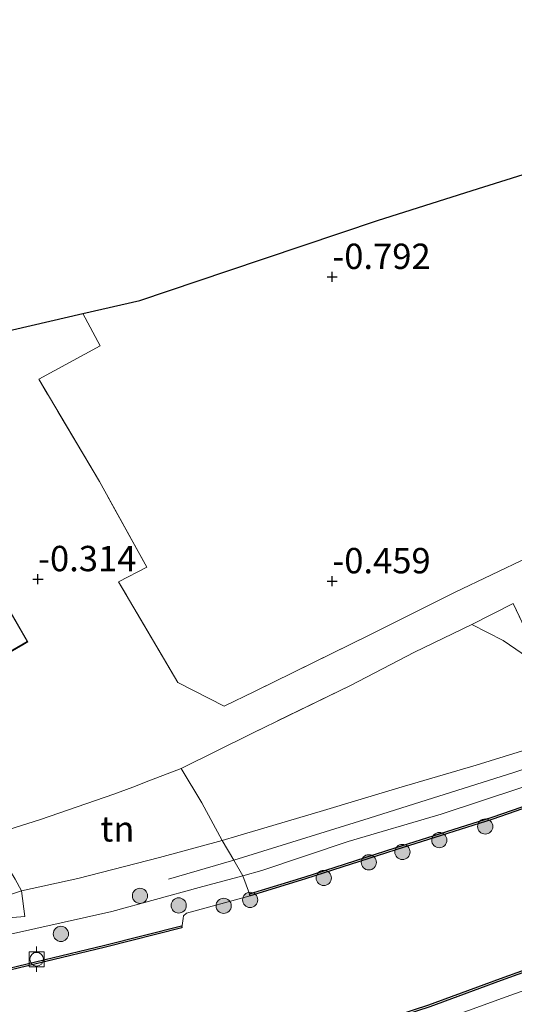
# Model space of a CAD drawing. Units: metres. Extents: x 119994 to 128714, y 443750 to 450000.
# Drawn here: x 121198 to 121246, y 448564 to 448662 of the extents above; entities that cross this region are included whole.
import ezdxf
from ezdxf.enums import TextEntityAlignment as Align

# ---------------------------------------------------------------- set-up
doc = ezdxf.new("R2010")
doc.units = ezdxf.units.M
doc.linetypes.add('IE-TERREINAFSCHEIDING', pattern=[10, 8, -2])
doc.layers.get('0').update_dxf_attribs({"lineweight": 25})
for name, color, linetype, lineweight in [('B-ME-GR-BOOM-S-B1', 93, 'Continuous', 18), ('B-ME-GW-KRUINLIJN-L-B1', 93, 'Continuous', 18), ('B-ME-GW-TEENLIJN-L-B1', 93, 'Continuous', 18), ('B-ME-IE-GRASLAND-GV-B6', 93, 'Continuous', 18), ('B-ME-IE-GRONDWERKLIJN-GROND_INGERICHT-GV-B6', 253, 'Continuous', 18), ('B-ME-IE-TERREINAFSCHEIDING-RASTERHEKWERK-L-B1', 8, 'IE-TERREINAFSCHEIDING', 18), ('B-ME-KG-KADASTRAAL-DAKRAND-L-B1', 13, 'Continuous', 18), ('B-ME-OB-WATERLIJN-L-B1', 133, 'OB-WATERLIJN', 18), ('B-ME-OG-BEBOUWING-GV-B6', 173, 'Continuous', 18), ('B-ME-OG-WATER-GV-B6', 153, 'Continuous', 18), ('B-ME-VH-VERH_SOORT-TEGELS-GV-B6', 8, 'Continuous', 18), ('B-ME-VV-BOLDER-S-B1', 213, 'Continuous', 18)]:
    doc.layers.add(name, color=color, linetype=linetype, lineweight=lineweight)
for name, color, linetype in [('B-ME-GW-HOOGTEPUNT-S-B1', 10, 'Continuous'), ('B-ME-KG-KADASTRAAL-OPNAMEDTMGRENS-L-B1', 10, 'Continuous'), ('B-ME-OB-BESCHOEIING-GV-B6', 10, 'Continuous')]:
    doc.layers.add(name, color=color, linetype=linetype)
doc.styles.add('NLCS-ISO', font='NLCS-ISO.TTF')
doc.linetypes.add('OB-WATERLIJN', pattern='A,10,[32,NLCS.SHX,S=2,R=0,X=0,Y=0],-12', length=22)

# ---------------------------------------------------------------- blocks, each defined once
blk = doc.blocks.new('hoogtepunt')
for p, q in [((-0.5, 0), (0.5, 0)), ((0, 0.5), (0, -0.5))]:
    blk.add_line(p, q)
blk = doc.blocks.new('boom')
h = blk.add_hatch(color=256)
edge = h.paths.add_edge_path()
edge.add_arc((0, 0), 0.75, 0, 360)
blk.add_circle((0, 0), 0.75)
blk = doc.blocks.new('bolder')
for p, q in [((-0.75, 0), (-1.25, 0)), ((-0.75, 0.75), (-0.75, -0.75)), ((0.75, 0.75), (-0.75, 0.75)), ((0.75, -0.75), (0.75, 0.75)), ((0.75, 0), (1.25, 0)), ((-0.75, -0.75), (0.75, -0.75))]:
    blk.add_line(p, q)
blk.add_circle((0, 0), 0.673)

msp = doc.modelspace()

# ---------------------------------------------------------------- linework, layer by layer
at = {"layer": 'B-ME-GW-KRUINLIJN-L-B1'}
for points in [[(121197.803, 448575.667, 1.264), (121203.35, 448576.887, 1.205), (121211.41, 448578.932, 1.295), (121217.595, 448580.633, 1.303), (121219.146, 448581.088, 1.337), (121227.269, 448583.491, 1.376), (121235.015, 448585.823, 1.35), (121242.651, 448588.047, 1.337), (121249.527, 448590.171, 1.35), (121255.363, 448591.838, 1.291), (121261.556, 448594.135, 1.282), (121269.024, 448597.021, 1.278), (121276.765, 448599.611, 1.278), (121284.587, 448602.001, 1.308), (121291.219, 448604.035, 1.393), (121298.148, 448606.062, 1.356), (121299.574, 448606.483, 1.354)], [(121212.299, 448576.812, 1.431), (121218.746, 448578.686, 1.566), (121231.548, 448582.659, 1.545), (121246.337, 448587.329, 1.511), (121256.904, 448590.853, 1.47), (121267.717, 448594.91, 1.457), (121274.599, 448597.39, 1.382), (121285.66, 448600.87, 1.457), (121294.709, 448603.621, 1.457), (121298.57, 448604.914, 1.454), (121301.827, 448606.005, 1.451)], [(121301.956, 448604.717, 1.459), (121299.001, 448603.755, 1.456), (121297.113, 448603.14, 1.454), (121288.52, 448600.475, 1.496), (121279.399, 448597.623, 1.462), (121271.39, 448594.852, 1.462), (121263.234, 448591.706, 1.411), (121254.694, 448588.531, 1.407), (121246.944, 448585.766, 1.432), (121239.195, 448583.217, 1.462), (121230.001, 448580.525, 1.547), (121221.49, 448577.659, 1.586), (121219.629, 448577.15, 1.582), (121215.311, 448575.97, 1.573), (121206.705, 448573.606, 1.547), (121196.731, 448571.372, 1.471)], [(120951.682, 448510.44, 0.995), (120967.198, 448512.035, 1.056), (120982.423, 448515.34, 1.046), (120990.809, 448516.959, 1.03), (121006.311, 448519.663, 1.059), (121017.62, 448521.867, 1.078), (121032.119, 448524.518, 1.143), (121044.097, 448526.568, 1.152), (121070.808, 448531.523, 1.181), (121089.208, 448534.284, 1.239), (121103.566, 448536.366, 1.326), (121121.397, 448539.02, 1.201), (121137.216, 448541.261, 1.168), (121157.53, 448544.613, 1.117), (121186.275, 448550.214, 1.207), (121207.997, 448553.898, 1.217), (121231.104, 448559.936, 1.21), (121245.6, 448565.194, 1.178), (121262.162, 448571.105, 1.201), (121280.948, 448577.698, 1.156), (121297.406, 448583.295, 1.197), (121304.818, 448585.771, 1.23)]]:
    msp.add_polyline3d(points, dxfattribs=at)
at = {"layer": 'B-ME-GW-TEENLIJN-L-B1'}
for points in [[(121301.103, 448610.928, 0.13), (121296.041, 448609.882, -0.067), (121295.86, 448609.844, -0.074), (121292.275, 448609.296, -0.044), (121284.274, 448607.088, -0.074), (121276.167, 448604.296, -0.151), (121267.469, 448600.959, -0.155), (121258.038, 448597.135, -0.172), (121254.335, 448595.61, -0.113), (121253.523, 448595.543, -0.126), (121251.94, 448596.112, -0.143), (121248.325, 448598.248, -0.309), (121245.286, 448600.321, -0.275), (121242.209, 448601.908, -0.42)], [(121194.571, 448581.076, -0.204), (121199.68, 448582.692, -0.213), (121206.916, 448585.191, -0.238), (121208.778, 448585.89, -0.255), (121210.353, 448586.49, -0.285), (121213.563, 448587.724, -0.424)]]:
    msp.add_polyline3d(points, dxfattribs=at)
at = {"layer": 'B-ME-IE-GRASLAND-GV-B6'}
for points in [[(121192.36, 448553.301, 0.996), (121198.571, 448554.432, 1.021), (121204.649, 448555.582, 1.034), (121211.064, 448556.796, 0.979), (121220.384, 448559.077, 0.966), (121230.574, 448561.781, 0.996), (121238.053, 448564.231, 1.004), (121245.111, 448566.818, 0.991), (121252.863, 448569.621, 1.004), (121261.388, 448573.087, 1.025), (121267.936, 448575.273, 1.038), (121274.749, 448577.554, 1.055), (121283.499, 448580.546, 1.055), (121290.554, 448583.131, 1.047), (121295.211, 448584.701, 1.093), (121301.072, 448586.543, 1.047), (121304.524, 448587.693, 1.053), (121304.818, 448585.771, 1.23), (121305.119, 448583.801, 1.261)], [(121219.629, 448577.15, 1.582), (121215.311, 448575.97, 1.573), (121206.705, 448573.606, 1.547), (121196.731, 448571.372, 1.471), (121186.794, 448568.713, 1.437), (121183.981, 448568.095, 1.43), (121182.916, 448571.398, 1.241), (121190.564, 448573.256, 1.244), (121195.85, 448574.994, 1.261), (121196.105, 448572.963, 1.434), (121198.152, 448573.134, 1.447), (121197.803, 448575.667, 1.264), (121203.35, 448576.887, 1.205), (121211.41, 448578.932, 1.295), (121217.595, 448580.633, 1.303), (121218.746, 448578.686, 1.566), (121219.629, 448577.15, 1.582)], [(121220.3, 448575.362, 0.818), (121220.359, 448575.171, 0.5), (121214.075, 448573.464, 0.5), (121213.781, 448573.193, 0.5), (121213.745, 448572.928, 0.5), (121213.619, 448571.997, 0.5), (121213.57, 448572.191, 0.861), (121206.029, 448570.289, 0.861), (121193.972, 448567.404, 0.852), (121184.81, 448565.525, 0.831), (121183.981, 448568.095, 1.43), (121186.794, 448568.713, 1.437), (121196.731, 448571.372, 1.471), (121206.705, 448573.606, 1.547), (121215.311, 448575.97, 1.573), (121219.629, 448577.15, 1.582), (121220.3, 448575.362, 0.818)]]:
    msp.add_polyline3d(points, dxfattribs=at)
at = {"layer": 'B-ME-IE-GRONDWERKLIJN-GROND_INGERICHT-GV-B6'}
for points in [[(121247.737, 448608.526, -0.589), (121240.583, 448605.083, -0.602), (121232.093, 448600.874, -0.538), (121220.78, 448595.306, -0.546), (121217.797, 448593.873, -0.487), (121213.238, 448596.179, -0.563), (121207.363, 448606.132, -0.529), (121210.171, 448607.575, -0.576), (121205.493, 448616.019, -0.389), (121199.511, 448626.082, -0.201), (121205.566, 448629.397, -0.15), (121203.873, 448632.56, -0.109), (121209.477, 448633.858, -0.637), (121218.143, 448636.782, -0.71), (121232.919, 448641.75, -0.958), (121242.231, 448644.689, -0.934), (121251.765, 448647.698, -0.757)], [(121195.487, 448630.617, 0.014), (121203.873, 448632.56, -0.109), (121205.566, 448629.397, -0.15), (121199.511, 448626.082, -0.201), (121205.493, 448616.019, -0.389), (121210.171, 448607.575, -0.576), (121207.363, 448606.132, -0.529), (121213.238, 448596.179, -0.563), (121217.797, 448593.873, -0.487), (121220.78, 448595.306, -0.546), (121232.093, 448600.874, -0.538), (121240.583, 448605.083, -0.602), (121247.737, 448608.526, -0.589)], [(121192.68, 448596.877, -0.84), (121197.941, 448599.922, -0.749), (121198.435, 448600.208, -0.521), (121193.209, 448609.237, -0.518)], [(121247.737, 448608.526, -0.589), (121247.904, 448608.128, -0.579), (121248.606, 448606.447, -0.558), (121251.332, 448599.927, -0.478), (121251.442, 448599.663, -0.475), (121248.888, 448598.485, -0.416), (121246.286, 448603.981, -0.484), (121242.209, 448601.908, -0.42), (121236.561, 448599.191, -0.484), (121230.239, 448595.912, -0.488), (121220.506, 448591.164, -0.446), (121213.563, 448587.724, -0.424), (121210.353, 448586.49, -0.285), (121208.778, 448585.89, -0.255), (121206.916, 448585.191, -0.238), (121199.68, 448582.692, -0.213), (121194.571, 448581.076, -0.204)], [(121248.325, 448598.248, -0.309), (121245.286, 448600.321, -0.275), (121242.209, 448601.908, -0.42), (121246.286, 448603.981, -0.484), (121248.888, 448598.485, -0.416)], [(121249.527, 448590.171, 1.35), (121242.651, 448588.047, 1.337), (121235.015, 448585.823, 1.35), (121227.269, 448583.491, 1.376), (121219.146, 448581.088, 1.337), (121217.595, 448580.633, 1.303), (121215.593, 448584.333, 0.442), (121213.563, 448587.724, -0.424), (121220.506, 448591.164, -0.446), (121230.239, 448595.912, -0.488), (121236.561, 448599.191, -0.484), (121242.209, 448601.908, -0.42), (121245.286, 448600.321, -0.275), (121248.325, 448598.248, -0.309)], [(121246.944, 448585.766, 1.432), (121239.195, 448583.217, 1.462), (121230.001, 448580.525, 1.547), (121221.49, 448577.659, 1.586), (121219.629, 448577.15, 1.582), (121218.746, 448578.686, 1.566), (121217.595, 448580.633, 1.303), (121219.146, 448581.088, 1.337), (121227.269, 448583.491, 1.376), (121235.015, 448585.823, 1.35), (121242.651, 448588.047, 1.337), (121249.527, 448590.171, 1.35)], [(121217.595, 448580.633, 1.303), (121211.41, 448578.932, 1.295), (121203.35, 448576.887, 1.205), (121197.803, 448575.667, 1.264), (121197.197, 448576.809, 1.051), (121194.571, 448581.076, -0.204), (121199.68, 448582.692, -0.213), (121206.916, 448585.191, -0.238), (121208.778, 448585.89, -0.255), (121210.353, 448586.49, -0.285), (121213.563, 448587.724, -0.424), (121215.593, 448584.333, 0.442), (121217.595, 448580.633, 1.303)], [(121250.133, 448584.96, 0.716), (121244.214, 448582.908, 0.716), (121234.64, 448579.889, 0.763), (121225.767, 448577.044, 0.81), (121220.3, 448575.362, 0.818), (121219.629, 448577.15, 1.582), (121221.49, 448577.659, 1.586), (121230.001, 448580.525, 1.547), (121239.195, 448583.217, 1.462), (121246.944, 448585.766, 1.432)]]:
    msp.add_polyline3d(points, dxfattribs=at)
at = {"layer": 'B-ME-IE-TERREINAFSCHEIDING-RASTERHEKWERK-L-B1'}
for points in [[(121247.737, 448608.526, -0.589), (121240.583, 448605.083, -0.602), (121232.093, 448600.874, -0.538), (121220.78, 448595.306, -0.546), (121217.797, 448593.873, -0.487), (121213.238, 448596.179, -0.563), (121207.363, 448606.132, -0.529), (121210.171, 448607.575, -0.576), (121205.493, 448616.019, -0.389), (121199.511, 448626.082, -0.201), (121205.566, 448629.397, -0.15), (121203.873, 448632.56, -0.109)], [(121242.209, 448601.908, -0.42), (121246.286, 448603.981, -0.484), (121248.888, 448598.485, -0.416), (121251.442, 448599.663, -0.475), (121251.332, 448599.927, -0.478)], [(121242.209, 448601.908, -0.42), (121236.561, 448599.191, -0.484), (121230.239, 448595.912, -0.488), (121220.506, 448591.164, -0.446), (121213.563, 448587.724, -0.424)], [(121213.563, 448587.724, -0.424), (121215.593, 448584.333, 0.442), (121217.595, 448580.633, 1.303), (121218.746, 448578.686, 1.566), (121219.629, 448577.15, 1.582), (121220.3, 448575.362, 0.818)]]:
    msp.add_polyline3d(points, dxfattribs=at)
at = {"layer": 'B-ME-KG-KADASTRAAL-DAKRAND-L-B1'}
msp.add_polyline3d([(121193.191, 448609.168, 3.41), (121198.366, 448600.226, 3.423), (121192.698, 448596.946, 3.414)], dxfattribs=at)
at = {"layer": 'B-ME-KG-KADASTRAAL-OPNAMEDTMGRENS-L-B1'}
msp.add_polyline3d([(121195.487, 448630.617, 0.014), (121203.873, 448632.56, -0.109), (121209.477, 448633.858, -0.637), (121218.143, 448636.782, -0.71), (121232.919, 448641.75, -0.958), (121242.231, 448644.689, -0.934), (121251.765, 448647.698, -0.757), (121260.527, 448650.463, -0.714), (121265.998, 448652.19, -0.812), (121266.716, 448652.416, -1.093), (121268.283, 448652.91, -1.093), (121269.055, 448653.157, -0.765), (121274.066, 448654.852, -0.564), (121284.76, 448658.469, -0.501), (121293.664, 448661.533, -0.625)], dxfattribs=at)
at = {"layer": 'B-ME-OB-BESCHOEIING-GV-B6'}
for points in [[(121192.324, 448553.498, 0.5), (121198.534, 448554.629, 0.5), (121204.612, 448555.779, 0.5), (121211.022, 448556.992, 0.5), (121220.335, 448559.271, 0.5), (121230.517, 448561.973, 0.5), (121237.987, 448564.42, 0.5), (121245.043, 448567.006, 0.5), (121252.791, 448569.808, 0.5), (121261.319, 448573.275, 0.5), (121267.873, 448575.463, 0.5), (121274.685, 448577.743, 0.5), (121283.432, 448580.735, 0.5), (121290.488, 448583.32, 0.5), (121295.149, 448584.891, 0.5), (121301.01, 448586.733, 0.5), (121304.481, 448587.89, 0.5), (121304.524, 448587.693, 1.053)], [(121304.524, 448587.693, 1.053), (121301.072, 448586.543, 1.047), (121295.211, 448584.701, 1.093), (121290.554, 448583.131, 1.047), (121283.499, 448580.546, 1.055), (121274.749, 448577.554, 1.055), (121267.936, 448575.273, 1.038), (121261.388, 448573.087, 1.025), (121252.863, 448569.621, 1.004), (121245.111, 448566.818, 0.991), (121238.053, 448564.231, 1.004), (121230.574, 448561.781, 0.996), (121220.384, 448559.077, 0.966), (121211.064, 448556.796, 0.979), (121204.649, 448555.582, 1.034), (121198.571, 448554.432, 1.021), (121192.36, 448553.301, 0.996)], [(121250.031, 448584.713, 0.5), (121244.277, 448582.718, 0.5), (121234.701, 448579.698, 0.5), (121225.827, 448576.853, 0.5), (121220.359, 448575.171, 0.5), (121220.3, 448575.362, 0.818), (121225.767, 448577.044, 0.81), (121234.64, 448579.889, 0.763), (121244.214, 448582.908, 0.716), (121250.133, 448584.96, 0.716)], [(121193.972, 448567.404, 0.852), (121206.029, 448570.289, 0.861), (121213.57, 448572.191, 0.861), (121213.619, 448571.997, 0.5)], [(121213.619, 448571.997, 0.5), (121206.077, 448570.095, 0.5), (121194.015, 448567.209, 0.5)]]:
    msp.add_polyline3d(points, dxfattribs=at)
at = {"layer": 'B-ME-OB-WATERLIJN-L-B1'}
for points in [[(121302.268, 448603.071, 0.5), (121299.565, 448602.244, 0.5), (121299.213, 448602.126, 0.5), (121293.679, 448600.267, 0.5), (121290.366, 448599.129, 0.5), (121286.463, 448597.787, 0.5), (121285.854, 448597.578, 0.5), (121274.658, 448593.992, 0.5), (121266.38, 448590.958, 0.5), (121258.97, 448588.131, 0.5), (121251.761, 448585.386, 0.5), (121251.931, 448584.943, 0.5), (121250.243, 448584.278, 0.5), (121250.031, 448584.713, 0.5), (121244.277, 448582.718, 0.5), (121234.701, 448579.698, 0.5), (121225.827, 448576.853, 0.5), (121220.359, 448575.171, 0.5), (121214.075, 448573.464, 0.5), (121213.781, 448573.193, 0.5), (121213.745, 448572.928, 0.5), (121213.619, 448571.997, 0.5)], [(121192.324, 448553.498, 0.5), (121198.534, 448554.629, 0.5), (121204.612, 448555.779, 0.5), (121211.022, 448556.992, 0.5), (121220.335, 448559.271, 0.5), (121230.517, 448561.973, 0.5), (121237.987, 448564.42, 0.5), (121245.043, 448567.006, 0.5), (121252.791, 448569.808, 0.5), (121261.319, 448573.275, 0.5), (121267.873, 448575.463, 0.5), (121274.685, 448577.743, 0.5), (121283.432, 448580.735, 0.5), (121290.488, 448583.32, 0.5), (121295.149, 448584.891, 0.5), (121301.01, 448586.733, 0.5), (121304.481, 448587.89, 0.5)], [(121213.619, 448571.997, 0.5), (121206.077, 448570.095, 0.5), (121194.015, 448567.209, 0.5)]]:
    msp.add_polyline3d(points, dxfattribs=at)
at = {"layer": 'B-ME-OG-BEBOUWING-GV-B6'}
for points in [[(121193.209, 448609.237, -0.518), (121198.435, 448600.208, -0.521), (121197.941, 448599.922, -0.749), (121192.68, 448596.877, -0.84)], [(121194.571, 448581.076, -0.204), (121197.197, 448576.809, 1.051), (121197.803, 448575.667, 1.264), (121195.85, 448574.994, 1.261), (121195.45, 448575.742, 1.153), (121194.188, 448578.059, 0.477), (121192.605, 448580.705, -0.2), (121191.49, 448582.703, -0.46), (121190.827, 448583.92, -0.566), (121192.481, 448584.796, -0.596), (121194.571, 448581.076, -0.204)]]:
    msp.add_polyline3d(points, dxfattribs=at)
at = {"layer": 'B-ME-OG-WATER-GV-B6'}
for points in [[(121304.481, 448587.89, 0.5), (121301.01, 448586.733, 0.5), (121295.149, 448584.891, 0.5), (121290.488, 448583.32, 0.5), (121283.432, 448580.735, 0.5), (121274.685, 448577.743, 0.5), (121267.873, 448575.463, 0.5), (121261.319, 448573.275, 0.5), (121252.791, 448569.808, 0.5), (121245.043, 448567.006, 0.5), (121237.987, 448564.42, 0.5), (121230.517, 448561.973, 0.5), (121220.335, 448559.271, 0.5), (121211.022, 448556.992, 0.5), (121204.612, 448555.779, 0.5), (121198.534, 448554.629, 0.5), (121192.324, 448553.498, 0.5)], [(121194.015, 448567.209, 0.5), (121206.077, 448570.095, 0.5), (121213.619, 448571.997, 0.5), (121213.745, 448572.928, 0.5), (121213.781, 448573.193, 0.5), (121214.075, 448573.464, 0.5), (121220.359, 448575.171, 0.5), (121225.827, 448576.853, 0.5), (121234.701, 448579.698, 0.5), (121244.277, 448582.718, 0.5), (121250.031, 448584.713, 0.5)]]:
    msp.add_polyline3d(points, dxfattribs=at)
at = {"layer": 'B-ME-VH-VERH_SOORT-TEGELS-GV-B6'}
msp.add_polyline3d([(121195.85, 448574.994, 1.261), (121197.803, 448575.667, 1.264), (121198.152, 448573.134, 1.447), (121196.105, 448572.963, 1.434), (121195.85, 448574.994, 1.261)], dxfattribs=at)

# ---------------------------------------------------------------- block references
at = {"layer": 'B-ME-GR-BOOM-S-B1', "rotation": 90}
for p in [(121243.53, 448581.994, 0.5), (121239.005, 448580.656, 0.5), (121235.369, 448579.486, 0.5), (121232.056, 448578.464, 0.5), (121227.613, 448576.923, 0.5), (121209.491, 448575.161, 1.566), (121220.351, 448574.76, 0.5), (121213.308, 448574.217, 1.192), (121217.743, 448574.179, 0.5), (121201.697, 448571.407, 1.269)]:
    msp.add_blockref('boom', p, dxfattribs=at)
at = {"layer": 'B-ME-GW-HOOGTEPUNT-S-B1', "rotation": 90}
for p in [(121228.449, 448636.175, -0.792), (121228.449, 448636.175, -0.792), (121199.436, 448606.381, -0.314), (121199.436, 448606.381, -0.314), (121228.449, 448606.175, -0.459), (121228.449, 448606.175, -0.459)]:
    msp.add_blockref('hoogtepunt', p, dxfattribs=at)
at = {"layer": 'B-ME-VV-BOLDER-S-B1', "rotation": 90}
msp.add_blockref('bolder', (121199.302, 448568.907, 1.182), dxfattribs=at)

# ---------------------------------------------------------------- texts
at = {"layer": 'B-ME-GW-HOOGTEPUNT-S-B1', "ltscale": 0.2, "style": 'NLCS-ISO'}
for s, p in [('-0.792', (121228.449, 448636.175, -0.792)), ('-0.792', (121228.449, 448636.175, -0.792)), ('-0.314', (121199.436, 448606.381, -0.314)), ('-0.314', (121199.436, 448606.381, -0.314)), ('-0.459', (121228.449, 448606.175, -0.459)), ('-0.459', (121228.449, 448606.175, -0.459))]:
    msp.add_text(s, height=2.5, dxfattribs=at).set_placement(p, align=Align.BOTTOM_LEFT)
at = {"layer": 'B-ME-IE-GRONDWERKLIJN-GROND_INGERICHT-GV-B6', "ltscale": 0.2, "style": 'NLCS-ISO'}
msp.add_text('tn', height=2.5, dxfattribs=at).set_placement((121207.2618, 448581.7659), align=Align.MIDDLE_CENTER)

doc.saveas('drawing.dxf')
